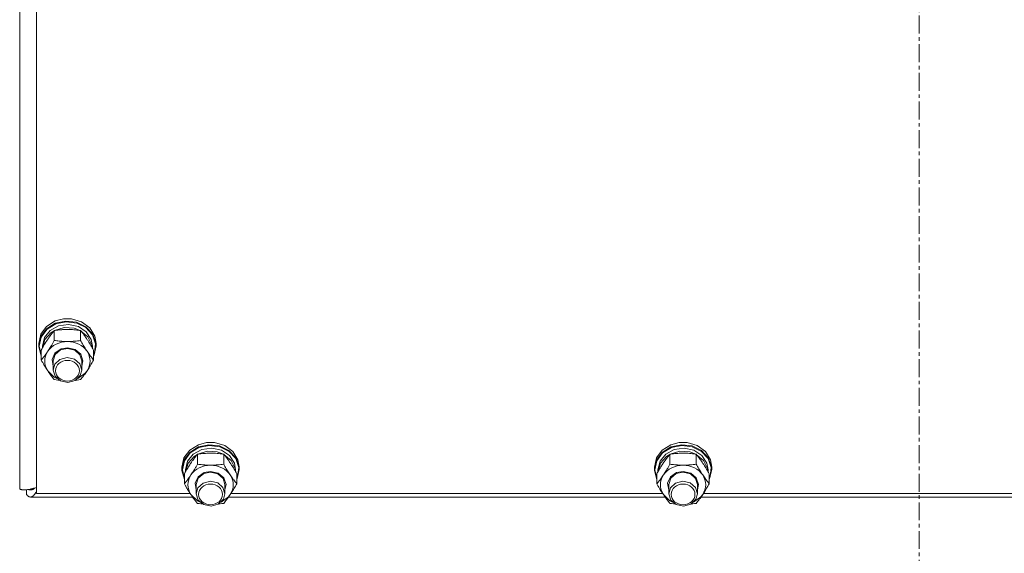
# Model space of a CAD drawing. Units: millimetres. Extents: x 0 to 45910, y -11 to 31500.
# Drawn here: x 5185 to 5598, y 20594 to 20817 of the extents above; entities that cross this region are included whole.
import ezdxf

# ---------------------------------------------------------------- set-up
doc = ezdxf.new("R2010")
doc.units = ezdxf.units.MM
doc.linetypes.add('K5LT_AXLED', pattern=[12, 7.5, -1.5, 1.5, -1.5])
doc.linetypes.add('K5LT_THIN', pattern=[0])
for name, color, linetype, true_color in [('OSI', 2, 'Continuous', 0xffff00), ('R', 1, 'Continuous', 0xff0000), ('WELDING', 7, 'Continuous', 0xffffff)]:
    doc.layers.add(name, color=color, linetype=linetype, true_color=true_color)

msp = doc.modelspace()

# ---------------------------------------------------------------- linework, layer by layer
at = {"layer": 'OSI', "color": 30, "linetype": 'K5LT_AXLED', "lineweight": 18, "true_color": 0xff8000}
msp.add_line((5562.44, 19575.43), (5562.44, 21716.43), dxfattribs=at)
at = {"layer": 'R', "color": 7, "linetype": 'K5LT_THIN', "lineweight": 18}
for p, q in [((5185.44, 20620.64), (5185.44, 21267.03)), ((5192.44, 21257.94), (5192.44, 20618.65)), ((5196.72, 20688.68), (5200.37, 20690.96)), ((5196.72, 20687.72), (5200.37, 20690)), ((5196.89, 20687.51), (5200.54, 20689.75)), ((5200.37, 20690.96), (5203.78, 20691.83)), ((5200.37, 20690), (5204.75, 20690.95)), ((5200.54, 20689.75), (5204.89, 20690.66)), ((5203.8, 20691.83), (5203.78, 20691.83)), ((5203.78, 20691.83), (5207.11, 20691.83)), ((5203.8, 20691.83), (5207.09, 20691.83)), ((5204.75, 20690.95), (5209.22, 20690.44)), ((5204.89, 20690.66), (5209.32, 20690.11)), ((5207.09, 20691.83), (5207.11, 20691.83)), ((5207.11, 20691.83), (5211.38, 20690.57)), ((5209.22, 20690.44), (5213.16, 20688.54)), ((5209.32, 20690.11), (5213.2, 20688.17)), ((5211.38, 20690.57), (5214.81, 20688.04)), ((5194.29, 20685.39), (5196.72, 20688.68)), ((5194.29, 20684.43), (5196.72, 20687.72)), ((5194.46, 20684.25), (5196.89, 20687.51)), ((5195.79, 20684.02), (5198.19, 20687.02)), ((5195.99, 20683.15), (5198.56, 20686.04)), ((5198.19, 20687.02), (5201.77, 20688.95)), ((5198.56, 20686.04), (5199.89, 20686.89)), ((5199.96, 20682.79), (5199.96, 20686.97)), ((5200.08, 20686.99), (5204.06, 20688.19)), ((5201.77, 20688.95), (5205.93, 20689.51)), ((5204.06, 20688.19), (5208.27, 20687.93)), ((5205.93, 20689.51), (5210.02, 20688.62)), ((5208.27, 20687.93), (5210.81, 20686.99)), ((5210.02, 20688.62), (5213.37, 20686.4)), ((5210.93, 20682.79), (5210.93, 20686.97)), ((5210.99, 20686.89), (5214.05, 20684.39)), ((5213.16, 20688.54), (5216.01, 20685.52)), ((5213.2, 20688.17), (5215.96, 20685.12)), ((5213.37, 20686.4), (5215.44, 20683.23)), ((5214.81, 20688.04), (5216.92, 20684.59)), ((5216.01, 20685.52), (5217.36, 20681.8)), ((5193.44, 20681.56), (5194.29, 20685.39)), ((5193.44, 20680.6), (5194.29, 20684.43)), ((5193.44, 20680.6), (5193.44, 20681.56)), ((5193.62, 20680.45), (5194.46, 20684.25)), ((5194.94, 20680.45), (5195.79, 20684.02)), ((5194.95, 20679.62), (5195.99, 20683.15)), ((5214.05, 20684.39), (5215.72, 20681.04)), ((5215.44, 20683.23), (5215.94, 20680.45)), ((5215.96, 20685.12), (5217.22, 20681.41)), ((5217.22, 20681.41), (5216.78, 20677.56)), ((5216.92, 20684.59), (5217.44, 20681.56)), ((5217.36, 20681.8), (5217.44, 20680.6)), ((5217.44, 20680.6), (5217.44, 20681.56)), ((5193.45, 20680.2), (5193.44, 20680.6)), ((5194.47, 20676.4), (5193.45, 20680.2)), ((5193.62, 20680.43), (5193.62, 20680.45)), ((5194.47, 20676.63), (5193.62, 20680.43)), ((5194.47, 20674.59), (5194.47, 20678.77)), ((5194.94, 20679.6), (5194.94, 20680.45)), ((5198.99, 20674.83), (5200.2, 20677.48)), ((5200.2, 20677.48), (5202.77, 20679.28)), ((5200.28, 20676.95), (5202.56, 20678.85)), ((5202.56, 20678.85), (5205.44, 20679.49)), ((5202.77, 20679.28), (5205.44, 20679.77)), ((5205.44, 20679.77), (5208.64, 20679.05)), ((5205.44, 20679.49), (5208.5, 20678.76)), ((5208.5, 20678.76), (5210.71, 20676.79)), ((5208.64, 20679.05), (5211.01, 20677.06)), ((5215.72, 20681.04), (5215.93, 20679.62)), ((5215.94, 20679.6), (5215.94, 20680.45)), ((5216.41, 20674.59), (5216.41, 20678.77)), ((5216.78, 20677.56), (5216.41, 20676.63)), ((5217.44, 20680.6), (5216.59, 20676.78)), ((5199.44, 20672), (5198.99, 20674.83)), ((5199.44, 20674.3), (5200.28, 20676.95)), ((5199.44, 20674.3), (5199.44, 20670.42)), ((5202.33, 20674.85), (5200.15, 20672.86)), ((5205.37, 20675.6), (5202.33, 20674.85)), ((5208.44, 20674.91), (5205.37, 20675.6)), ((5210.6, 20673.06), (5208.44, 20674.91)), ((5210.71, 20676.79), (5211.44, 20674.3)), ((5211.01, 20677.06), (5211.94, 20674.32)), ((5211.94, 20674.32), (5211.44, 20672)), ((5211.44, 20674.3), (5211.44, 20670.42)), ((5216.59, 20676.78), (5216.41, 20676.4)), ((5197.22, 20670.05), (5199.91, 20667.49)), ((5200.15, 20672.86), (5199.44, 20670.42)), ((5199.44, 20670.42), (5200.28, 20667.78)), ((5209.82, 20666.87), (5212.91, 20669.08)), ((5211.44, 20670.42), (5210.6, 20673.06)), ((5210.8, 20668.09), (5211.44, 20670.42)), ((5212.91, 20669.08), (5213.67, 20670.05)), ((5199.91, 20667.49), (5201.07, 20666.87)), ((5200.28, 20667.78), (5202.56, 20665.87)), ((5202.56, 20665.87), (5205.65, 20665.24)), ((5205.65, 20665.24), (5208.67, 20666.05)), ((5208.67, 20666.05), (5210.8, 20668.09)), ((5254.29, 20633.56), (5256.72, 20636.84)), ((5256.72, 20636.84), (5260.37, 20639.12)), ((5256.72, 20635.89), (5260.37, 20638.17)), ((5256.89, 20635.67), (5260.54, 20637.92)), ((5258.19, 20635.18), (5261.77, 20637.12)), ((5260.08, 20635.16), (5264.06, 20636.35)), ((5260.37, 20639.12), (5263.78, 20639.99)), ((5260.37, 20638.17), (5264.75, 20639.12)), ((5260.54, 20637.92), (5264.89, 20638.83)), ((5261.77, 20637.12), (5265.93, 20637.68)), ((5263.8, 20640), (5263.78, 20639.99)), ((5263.78, 20639.99), (5267.11, 20639.99)), ((5263.8, 20640), (5267.09, 20640)), ((5264.06, 20636.35), (5268.27, 20636.1)), ((5264.75, 20639.12), (5269.22, 20638.61)), ((5264.89, 20638.83), (5269.32, 20638.27)), ((5265.93, 20637.68), (5270.02, 20636.78)), ((5267.09, 20640), (5267.11, 20639.99)), ((5267.11, 20639.99), (5271.38, 20638.74)), ((5268.27, 20636.1), (5270.81, 20635.16)), ((5269.22, 20638.61), (5273.16, 20636.71)), ((5269.32, 20638.27), (5273.2, 20636.33)), ((5270.02, 20636.78), (5273.37, 20634.57)), ((5271.38, 20638.74), (5274.81, 20636.21)), ((5273.16, 20636.71), (5276.01, 20633.68)), ((5273.2, 20636.33), (5275.96, 20633.29)), ((5274.81, 20636.21), (5276.92, 20632.76)), ((5452.29, 20633.56), (5454.72, 20636.84)), ((5454.72, 20636.84), (5458.37, 20639.12)), ((5454.72, 20635.89), (5458.37, 20638.17)), ((5454.89, 20635.67), (5458.54, 20637.92)), ((5456.19, 20635.18), (5459.77, 20637.12)), ((5458.08, 20635.16), (5462.06, 20636.35)), ((5458.37, 20639.12), (5461.78, 20639.99)), ((5458.37, 20638.17), (5462.75, 20639.12)), ((5458.54, 20637.92), (5462.89, 20638.83)), ((5459.77, 20637.12), (5463.93, 20637.68)), ((5461.8, 20640), (5461.78, 20639.99)), ((5461.78, 20639.99), (5465.11, 20639.99)), ((5461.8, 20640), (5465.09, 20640)), ((5462.06, 20636.35), (5466.27, 20636.1)), ((5462.75, 20639.12), (5467.22, 20638.61)), ((5462.89, 20638.83), (5467.32, 20638.27)), ((5463.93, 20637.68), (5468.02, 20636.78)), ((5465.09, 20640), (5465.11, 20639.99)), ((5465.11, 20639.99), (5469.38, 20638.74)), ((5466.27, 20636.1), (5468.81, 20635.16)), ((5467.22, 20638.61), (5471.16, 20636.71)), ((5467.32, 20638.27), (5471.2, 20636.33)), ((5468.02, 20636.78), (5471.37, 20634.57)), ((5469.38, 20638.74), (5472.81, 20636.21)), ((5471.16, 20636.71), (5474.01, 20633.68)), ((5471.2, 20636.33), (5473.96, 20633.29)), ((5472.81, 20636.21), (5474.92, 20632.76)), ((5253.44, 20629.73), (5254.29, 20633.56)), ((5253.44, 20628.77), (5254.29, 20632.6)), ((5253.62, 20628.62), (5254.46, 20632.42)), ((5254.29, 20632.6), (5256.72, 20635.89)), ((5254.46, 20632.42), (5256.89, 20635.67)), ((5254.94, 20628.62), (5255.79, 20632.19)), ((5255.79, 20632.19), (5258.19, 20635.18)), ((5255.99, 20631.31), (5258.56, 20634.21)), ((5258.56, 20634.21), (5259.89, 20635.06)), ((5259.96, 20630.96), (5259.96, 20635.14)), ((5270.93, 20630.96), (5270.93, 20635.14)), ((5270.99, 20635.06), (5274.05, 20632.55)), ((5273.37, 20634.57), (5275.44, 20631.4)), ((5274.05, 20632.55), (5275.72, 20629.21)), ((5275.96, 20633.29), (5277.22, 20629.57)), ((5276.01, 20633.68), (5277.36, 20629.97)), ((5276.92, 20632.76), (5277.44, 20629.73)), ((5451.44, 20629.73), (5452.29, 20633.56)), ((5451.44, 20628.77), (5452.29, 20632.6)), ((5451.62, 20628.62), (5452.46, 20632.42)), ((5452.29, 20632.6), (5454.72, 20635.89)), ((5452.46, 20632.42), (5454.89, 20635.67)), ((5452.94, 20628.62), (5453.79, 20632.19)), ((5453.79, 20632.19), (5456.19, 20635.18)), ((5453.99, 20631.31), (5456.56, 20634.21)), ((5456.56, 20634.21), (5457.89, 20635.06)), ((5457.96, 20630.96), (5457.96, 20635.14)), ((5468.93, 20630.96), (5468.93, 20635.14)), ((5468.99, 20635.06), (5472.05, 20632.55)), ((5471.37, 20634.57), (5473.44, 20631.4)), ((5472.05, 20632.55), (5473.72, 20629.21)), ((5473.96, 20633.29), (5475.22, 20629.57)), ((5474.01, 20633.68), (5475.36, 20629.97)), ((5474.92, 20632.76), (5475.44, 20629.73)), ((5253.44, 20628.77), (5253.44, 20629.73)), ((5253.45, 20628.36), (5253.44, 20628.77)), ((5254.47, 20624.57), (5253.45, 20628.36)), ((5253.62, 20628.6), (5253.62, 20628.62)), ((5254.47, 20624.8), (5253.62, 20628.6)), ((5254.94, 20627.76), (5254.94, 20628.62)), ((5254.95, 20627.78), (5255.99, 20631.31)), ((5262.77, 20627.44), (5265.44, 20627.94)), ((5265.44, 20627.94), (5268.64, 20627.21)), ((5275.44, 20631.4), (5275.94, 20628.62)), ((5275.72, 20629.21), (5275.93, 20627.78)), ((5275.94, 20627.76), (5275.94, 20628.62)), ((5277.44, 20628.77), (5276.59, 20624.94)), ((5277.22, 20629.57), (5276.78, 20625.72)), ((5277.36, 20629.97), (5277.44, 20628.77)), ((5277.44, 20628.77), (5277.44, 20629.73)), ((5451.44, 20628.77), (5451.44, 20629.73)), ((5451.45, 20628.36), (5451.44, 20628.77)), ((5452.47, 20624.57), (5451.45, 20628.36)), ((5451.62, 20628.6), (5451.62, 20628.62)), ((5452.47, 20624.8), (5451.62, 20628.6)), ((5452.94, 20627.76), (5452.94, 20628.62)), ((5452.95, 20627.78), (5453.99, 20631.31)), ((5460.77, 20627.44), (5463.44, 20627.94)), ((5463.44, 20627.94), (5466.64, 20627.21)), ((5473.44, 20631.4), (5473.94, 20628.62)), ((5473.72, 20629.21), (5473.93, 20627.78)), ((5473.94, 20627.76), (5473.94, 20628.62)), ((5475.44, 20628.77), (5474.59, 20624.94)), ((5475.22, 20629.57), (5474.78, 20625.72)), ((5475.36, 20629.97), (5475.44, 20628.77)), ((5475.44, 20628.77), (5475.44, 20629.73)), ((5254.47, 20622.75), (5254.47, 20626.93)), ((5258.99, 20622.99), (5260.2, 20625.65)), ((5259.44, 20622.47), (5260.28, 20625.11)), ((5260.2, 20625.65), (5262.77, 20627.44)), ((5260.28, 20625.11), (5262.56, 20627.02)), ((5265.37, 20623.77), (5262.33, 20623.01)), ((5262.56, 20627.02), (5265.44, 20627.65)), ((5268.44, 20623.07), (5265.37, 20623.77)), ((5265.44, 20627.65), (5268.5, 20626.93)), ((5268.5, 20626.93), (5270.71, 20624.96)), ((5268.64, 20627.21), (5271.01, 20625.22)), ((5270.71, 20624.96), (5271.44, 20622.47)), ((5271.01, 20625.22), (5271.94, 20622.49)), ((5276.41, 20622.75), (5276.41, 20626.93)), ((5276.78, 20625.72), (5276.41, 20624.8)), ((5276.59, 20624.94), (5276.41, 20624.57)), ((5452.47, 20622.75), (5452.47, 20626.93)), ((5456.99, 20622.99), (5458.2, 20625.65)), ((5457.44, 20622.47), (5458.28, 20625.11)), ((5458.2, 20625.65), (5460.77, 20627.44)), ((5458.28, 20625.11), (5460.56, 20627.02)), ((5463.37, 20623.77), (5460.33, 20623.01)), ((5460.56, 20627.02), (5463.44, 20627.65)), ((5466.44, 20623.07), (5463.37, 20623.77)), ((5463.44, 20627.65), (5466.5, 20626.93)), ((5466.5, 20626.93), (5468.71, 20624.96)), ((5466.64, 20627.21), (5469.01, 20625.22)), ((5468.71, 20624.96), (5469.44, 20622.47)), ((5469.01, 20625.22), (5469.94, 20622.49)), ((5474.41, 20622.75), (5474.41, 20626.93)), ((5474.78, 20625.72), (5474.41, 20624.8)), ((5474.59, 20624.94), (5474.41, 20624.57)), ((5188.33, 20620.26), (5188.33, 20618.14)), ((5191.55, 20620.73), (5190.86, 20620.73)), ((5259.44, 20620.16), (5258.99, 20622.99)), ((5259.44, 20622.47), (5259.44, 20618.59)), ((5260.15, 20621.02), (5259.44, 20618.59)), ((5262.33, 20623.01), (5260.15, 20621.02)), ((5270.6, 20621.23), (5268.44, 20623.07)), ((5271.44, 20618.59), (5270.6, 20621.23)), ((5271.94, 20622.49), (5271.44, 20620.16)), ((5271.44, 20622.47), (5271.44, 20618.59)), ((5457.44, 20620.16), (5456.99, 20622.99)), ((5457.44, 20622.47), (5457.44, 20618.59)), ((5458.15, 20621.02), (5457.44, 20618.59)), ((5460.33, 20623.01), (5458.15, 20621.02)), ((5468.6, 20621.23), (5466.44, 20623.07)), ((5469.44, 20618.59), (5468.6, 20621.23)), ((5469.94, 20622.49), (5469.44, 20620.16)), ((5469.44, 20622.47), (5469.44, 20618.59)), ((5257.93, 20617.19), (5189.94, 20617.19)), ((5192.44, 20618.65), (5256.93, 20618.65)), ((5257.22, 20618.22), (5259.91, 20615.65)), ((5259.44, 20618.59), (5260.28, 20615.94)), ((5259.91, 20615.65), (5261.07, 20615.04)), ((5260.28, 20615.94), (5262.56, 20614.04)), ((5268.67, 20614.22), (5270.8, 20616.25)), ((5269.82, 20615.04), (5272.91, 20617.25)), ((5270.8, 20616.25), (5271.44, 20618.59)), ((5272.91, 20617.25), (5273.67, 20618.22)), ((5455.93, 20617.19), (5272.96, 20617.19)), ((5273.95, 20618.65), (5454.93, 20618.65)), ((5455.22, 20618.22), (5457.91, 20615.65)), ((5457.44, 20618.59), (5458.28, 20615.94)), ((5457.91, 20615.65), (5459.07, 20615.04)), ((5458.28, 20615.94), (5460.56, 20614.04)), ((5466.67, 20614.22), (5468.8, 20616.25)), ((5467.82, 20615.04), (5470.91, 20617.25)), ((5468.8, 20616.25), (5469.44, 20618.59)), ((5470.91, 20617.25), (5471.67, 20618.22)), ((5653.93, 20617.19), (5470.96, 20617.19)), ((5471.95, 20618.65), (5652.93, 20618.65)), ((5262.56, 20614.04), (5265.65, 20613.4)), ((5265.65, 20613.4), (5268.67, 20614.22)), ((5460.56, 20614.04), (5463.65, 20613.4)), ((5463.65, 20613.4), (5466.67, 20614.22))]:
    msp.add_line(p, q, dxfattribs=at)
for centre, major_axis, start_param, end_param in [((5205.44, 20674.16), (-9.5, 0), 4.712389, 5.759587), ((5205.44, 20674.16), (9.5, 0), 0.523599, 1.570796), ((5205.44, 20674.16), (-9.5, 0), 5.759587, 6.806784), ((5205.44, 20674.16), (9.5, 0), 5.759587, 6.806784), ((5265.44, 20622.32), (-9.5, 0), 4.712389, 5.759587), ((5265.44, 20622.32), (9.5, 0), 0.523599, 1.570796), ((5463.44, 20622.32), (-9.5, 0), 4.712389, 5.759587), ((5463.44, 20622.32), (9.5, 0), 0.523599, 1.570796), ((5265.44, 20622.32), (-9.5, 0), 5.759587, 6.806784), ((5265.44, 20622.32), (9.5, 0), 5.759587, 6.806784), ((5463.44, 20622.32), (-9.5, 0), 5.759587, 6.806784), ((5463.44, 20622.32), (9.5, 0), 5.759587, 6.806784)]:
    msp.add_ellipse(centre, major_axis=major_axis, ratio=0.863903, start_param=start_param, end_param=end_param, dxfattribs=at)
for centre in [(5205.44, 20670.13), (5265.44, 20618.29), (5463.44, 20618.29)]:
    msp.add_ellipse(centre, major_axis=(-5, 0), ratio=0.863903, dxfattribs=at)
at = {"layer": 'WELDING', "color": 7, "linetype": 'K5LT_THIN', "lineweight": 18}
for p, q in [((5200.67, 20666.28), (5199.96, 20666.38)), ((5201.38, 20666.19), (5200.67, 20666.28)), ((5202.1, 20666.12), (5201.38, 20666.19)), ((5209.51, 20666.19), (5208.79, 20666.12)), ((5210.22, 20666.28), (5209.51, 20666.19)), ((5210.93, 20666.38), (5210.22, 20666.28)), ((5189.13, 20620.33), (5189.06, 20620.35)), ((5189.2, 20620.3), (5189.13, 20620.33)), ((5189.24, 20620.29), (5189.2, 20620.3)), ((5189.26, 20620.29), (5189.24, 20620.29)), ((5189.27, 20620.28), (5189.26, 20620.29)), ((5189.28, 20620.28), (5189.27, 20620.28)), ((5189.35, 20620.26), (5189.28, 20620.28)), ((5189.42, 20620.24), (5189.35, 20620.26)), ((5189.46, 20620.24), (5189.42, 20620.24)), ((5189.48, 20620.23), (5189.46, 20620.24)), ((5189.49, 20620.23), (5189.48, 20620.23)), ((5189.5, 20620.23), (5189.49, 20620.23)), ((5189.57, 20620.22), (5189.5, 20620.23)), ((5189.64, 20620.21), (5189.57, 20620.22)), ((5189.68, 20620.2), (5189.64, 20620.21)), ((5189.7, 20620.2), (5189.68, 20620.2)), ((5189.71, 20620.2), (5189.7, 20620.2)), ((5189.72, 20620.2), (5189.71, 20620.2)), ((5189.94, 20620.19), (5189.72, 20620.2)), ((5190.04, 20620.19), (5189.94, 20620.19)), ((5190.14, 20620.2), (5190.04, 20620.19)), ((5190.19, 20620.2), (5190.14, 20620.2)), ((5190.21, 20620.2), (5190.19, 20620.2)), ((5190.23, 20620.21), (5190.21, 20620.2)), ((5190.34, 20620.22), (5190.23, 20620.21)), ((5190.23, 20620.21), (5190.23, 20620.21)), ((5190.44, 20620.24), (5190.34, 20620.22)), ((5190.49, 20620.25), (5190.44, 20620.24)), ((5190.51, 20620.26), (5190.49, 20620.25)), ((5190.52, 20620.26), (5190.51, 20620.26)), ((5190.53, 20620.26), (5190.52, 20620.26)), ((5190.63, 20620.29), (5190.53, 20620.26)), ((5190.74, 20620.32), (5190.63, 20620.29)), ((5190.79, 20620.34), (5190.74, 20620.32)), ((5190.81, 20620.35), (5190.79, 20620.34)), ((5190.82, 20620.36), (5190.81, 20620.35)), ((5190.83, 20620.36), (5190.82, 20620.36)), ((5190.93, 20620.4), (5190.83, 20620.36)), ((5191.03, 20620.44), (5190.93, 20620.4)), ((5191.08, 20620.47), (5191.03, 20620.44)), ((5191.11, 20620.48), (5191.08, 20620.47)), ((5191.12, 20620.49), (5191.11, 20620.48)), ((5191.13, 20620.49), (5191.12, 20620.49)), ((5191.23, 20620.54), (5191.13, 20620.49)), ((5191.33, 20620.6), (5191.23, 20620.54)), ((5191.38, 20620.63), (5191.33, 20620.6)), ((5191.41, 20620.64), (5191.38, 20620.63)), ((5191.42, 20620.65), (5191.41, 20620.64)), ((5191.43, 20620.66), (5191.42, 20620.65)), ((5191.53, 20620.73), (5191.43, 20620.66)), ((5191.63, 20620.79), (5191.53, 20620.73)), ((5191.68, 20620.83), (5191.63, 20620.79)), ((5191.71, 20620.84), (5191.68, 20620.83)), ((5191.72, 20620.85), (5191.71, 20620.84)), ((5192.03, 20621.09), (5191.72, 20620.86)), ((5191.72, 20620.86), (5191.72, 20620.85)), ((5188.42, 20618.04), (5188.33, 20618.14)), ((5188.51, 20617.94), (5188.42, 20618.04)), ((5188.56, 20617.9), (5188.51, 20617.94)), ((5188.58, 20617.87), (5188.56, 20617.9)), ((5188.59, 20617.86), (5188.58, 20617.87)), ((5188.6, 20617.86), (5188.59, 20617.86)), ((5188.69, 20617.77), (5188.6, 20617.86)), ((5188.78, 20617.69), (5188.69, 20617.77)), ((5188.82, 20617.65), (5188.78, 20617.69)), ((5188.85, 20617.63), (5188.82, 20617.65)), ((5188.86, 20617.62), (5188.85, 20617.63)), ((5188.96, 20617.55), (5188.86, 20617.62)), ((5188.86, 20617.62), (5188.86, 20617.62)), ((5189.05, 20617.49), (5188.96, 20617.55)), ((5189.09, 20617.46), (5189.05, 20617.49)), ((5189.11, 20617.44), (5189.09, 20617.46)), ((5189.13, 20617.44), (5189.11, 20617.44)), ((5189.13, 20617.43), (5189.13, 20617.44)), ((5189.23, 20617.38), (5189.13, 20617.43)), ((5189.32, 20617.33), (5189.23, 20617.38)), ((5189.36, 20617.31), (5189.32, 20617.33)), ((5189.38, 20617.3), (5189.36, 20617.31)), ((5189.39, 20617.3), (5189.38, 20617.3)), ((5189.4, 20617.3), (5189.39, 20617.3)), ((5189.5, 20617.26), (5189.4, 20617.3)), ((5189.59, 20617.24), (5189.5, 20617.26)), ((5189.63, 20617.22), (5189.59, 20617.24)), ((5189.65, 20617.22), (5189.63, 20617.22)), ((5189.66, 20617.22), (5189.65, 20617.22)), ((5189.67, 20617.22), (5189.66, 20617.22)), ((5189.94, 20617.19), (5189.67, 20617.22)), ((5190.05, 20617.19), (5189.94, 20617.19)), ((5190.15, 20617.21), (5190.05, 20617.19)), ((5190.2, 20617.21), (5190.15, 20617.21)), ((5190.23, 20617.22), (5190.2, 20617.21)), ((5190.24, 20617.22), (5190.23, 20617.22)), ((5190.25, 20617.22), (5190.24, 20617.22)), ((5190.36, 20617.26), (5190.25, 20617.22)), ((5190.46, 20617.29), (5190.36, 20617.26)), ((5190.52, 20617.31), (5190.46, 20617.29)), ((5190.54, 20617.33), (5190.52, 20617.31)), ((5190.55, 20617.33), (5190.54, 20617.33)), ((5190.56, 20617.33), (5190.55, 20617.33)), ((5190.67, 20617.39), (5190.56, 20617.33)), ((5190.78, 20617.45), (5190.67, 20617.39)), ((5190.83, 20617.49), (5190.78, 20617.45)), ((5190.85, 20617.5), (5190.83, 20617.49)), ((5190.87, 20617.51), (5190.85, 20617.5)), ((5190.99, 20617.6), (5190.87, 20617.52)), ((5190.87, 20617.52), (5190.87, 20617.51)), ((5191.09, 20617.68), (5190.99, 20617.6)), ((5191.14, 20617.73), (5191.09, 20617.68)), ((5191.17, 20617.75), (5191.14, 20617.73)), ((5191.18, 20617.76), (5191.17, 20617.75)), ((5191.19, 20617.77), (5191.18, 20617.76)), ((5191.3, 20617.88), (5191.19, 20617.77)), ((5191.4, 20617.98), (5191.3, 20617.88)), ((5191.45, 20618.04), (5191.4, 20617.98)), ((5191.48, 20618.07), (5191.45, 20618.04)), ((5191.49, 20618.08), (5191.48, 20618.07)), ((5191.5, 20618.09), (5191.49, 20618.08)), ((5191.61, 20618.22), (5191.5, 20618.09)), ((5191.72, 20618.35), (5191.61, 20618.22)), ((5191.77, 20618.41), (5191.72, 20618.35)), ((5191.79, 20618.45), (5191.77, 20618.41)), ((5191.81, 20618.47), (5191.79, 20618.45)), ((5191.92, 20618.62), (5191.81, 20618.47)), ((5191.81, 20618.47), (5191.81, 20618.47)), ((5192.03, 20618.77), (5191.92, 20618.62)), ((5192.08, 20618.85), (5192.03, 20618.77)), ((5192.11, 20618.89), (5192.08, 20618.85)), ((5192.12, 20618.91), (5192.11, 20618.89)), ((5192.13, 20618.92), (5192.12, 20618.91)), ((5192.44, 20619.43), (5192.13, 20618.92)), ((5260.67, 20614.45), (5259.96, 20614.54)), ((5261.38, 20614.36), (5260.67, 20614.45)), ((5262.1, 20614.28), (5261.38, 20614.36)), ((5269.51, 20614.36), (5268.79, 20614.28)), ((5270.22, 20614.45), (5269.51, 20614.36)), ((5270.93, 20614.54), (5270.22, 20614.45)), ((5458.67, 20614.45), (5457.96, 20614.54)), ((5459.38, 20614.36), (5458.67, 20614.45)), ((5460.1, 20614.28), (5459.38, 20614.36)), ((5467.51, 20614.36), (5466.79, 20614.28)), ((5468.22, 20614.45), (5467.51, 20614.36)), ((5468.93, 20614.54), (5468.22, 20614.45))]:
    msp.add_line(p, q, dxfattribs=at)
for points, knots in [([(5199.96, 20686.97), (5199.63, 20686.58), (5199.16, 20686), (5198.49, 20685.11), (5198.04, 20684.5), (5197.59, 20683.85), (5197.18, 20683.26), (5196.78, 20682.64), (5196.34, 20681.95), (5195.85, 20681.15), (5195.19, 20680.04), (5194.73, 20679.22), (5194.47, 20678.77)], [0, 0, 0, 0, 2.36093, 3.390647, 4.79298, 5.506786, 6.577788, 7.635804, 8.324795, 9.644879, 11.134303, 13, 13, 13, 13]), ([(5205.44, 20687.4), (5205.09, 20687.4), (5204.38, 20687.39), (5203.5, 20687.35), (5202.5, 20687.28), (5201.38, 20687.17), (5200.43, 20687.04), (5199.96, 20686.97)], [0, 0, 0, 0, 1.523216, 3.057663, 3.814901, 5.878539, 8, 8, 8, 8]), ([(5210.93, 20686.97), (5210.43, 20687.05), (5209.52, 20687.17), (5208.18, 20687.3), (5206.96, 20687.37), (5206.05, 20687.4), (5205.55, 20687.4), (5205.44, 20687.4)], [0, 0, 0, 0, 2.217775, 4.084032, 5.851552, 7.530677, 8, 8, 8, 8]), ([(5216.41, 20678.77), (5216.04, 20679.43), (5215.47, 20680.42), (5214.75, 20681.62), (5214.3, 20682.34), (5213.94, 20682.89), (5213.59, 20683.42), (5213.24, 20683.94), (5212.8, 20684.56), (5212.04, 20685.6), (5211.39, 20686.42), (5210.93, 20686.97)], [0, 0, 0, 0, 2.495045, 3.773157, 4.752428, 5.414375, 6.071805, 7.048435, 7.684427, 8.902965, 12, 12, 12, 12]), ([(5197.22, 20678.26), (5197.4, 20678.54), (5197.65, 20678.92), (5198.08, 20679.6), (5198.39, 20680.09), (5198.85, 20680.86), (5199.33, 20681.68), (5199.75, 20682.43), (5199.96, 20682.79)], [0, 0, 0, 0, 1.79714, 2.404251, 4.194774, 4.765234, 6.955738, 9, 9, 9, 9]), ([(5199.96, 20682.79), (5200.62, 20682.7), (5201.65, 20682.57), (5203.02, 20682.45), (5204.04, 20682.39), (5204.84, 20682.37), (5205.31, 20682.36), (5205.44, 20682.36)], [0, 0, 0, 0, 3.005828, 4.558322, 5.937032, 7.433787, 8, 8, 8, 8]), ([(5205.44, 20682.36), (5205.82, 20682.36), (5206.44, 20682.38), (5207.42, 20682.42), (5208.47, 20682.5), (5209.67, 20682.62), (5210.52, 20682.73), (5210.93, 20682.79)], [0, 0, 0, 0, 1.597458, 2.676777, 4.235764, 6.182879, 8, 8, 8, 8]), ([(5210.93, 20682.79), (5211.29, 20682.15), (5211.84, 20681.18), (5212.56, 20679.99), (5213.11, 20679.11), (5213.47, 20678.56), (5213.67, 20678.26)], [0, 0, 0, 0, 2.828681, 4.286485, 5.499243, 7, 7, 7, 7]), ([(5194.47, 20674.59), (5194.76, 20674.93), (5195.2, 20675.47), (5195.84, 20676.31), (5196.34, 20677), (5196.82, 20677.67), (5197.1, 20678.08), (5197.22, 20678.26)], [0, 0, 0, 0, 2.582723, 3.88971, 5.5895, 6.977921, 8, 8, 8, 8]), ([(5213.67, 20678.26), (5213.86, 20677.98), (5214.23, 20677.44), (5214.72, 20676.75), (5215.24, 20676.05), (5215.79, 20675.35), (5216.21, 20674.83), (5216.41, 20674.59)], [0, 0, 0, 0, 1.597458, 3.207191, 4.235764, 6.182879, 8, 8, 8, 8]), ([(5197.22, 20670.05), (5197.03, 20670.33), (5196.78, 20670.72), (5196.35, 20671.39), (5196.04, 20671.89), (5195.58, 20672.65), (5195.1, 20673.48), (5194.68, 20674.22), (5194.47, 20674.59)], [0, 0, 0, 0, 1.79714, 2.404251, 4.194774, 4.765234, 6.955738, 9, 9, 9, 9]), ([(5216.41, 20674.59), (5216.05, 20673.94), (5215.5, 20672.98), (5214.78, 20671.78), (5214.23, 20670.9), (5213.87, 20670.35), (5213.67, 20670.05)], [0, 0, 0, 0, 2.828681, 4.286485, 5.499243, 7, 7, 7, 7]), ([(5199.96, 20666.38), (5199.67, 20666.72), (5199.23, 20667.27), (5198.59, 20668.1), (5198.09, 20668.79), (5197.61, 20669.47), (5197.33, 20669.88), (5197.22, 20670.05)], [0, 0, 0, 0, 2.582723, 3.88971, 5.5895, 6.977921, 8, 8, 8, 8]), ([(5213.67, 20670.05), (5213.48, 20669.77), (5213.11, 20669.23), (5212.62, 20668.55), (5212.1, 20667.84), (5211.55, 20667.14), (5211.13, 20666.62), (5210.93, 20666.38)], [0, 0, 0, 0, 1.597458, 3.207191, 4.235764, 6.182879, 8, 8, 8, 8]), ([(5259.96, 20635.14), (5259.63, 20634.75), (5259.16, 20634.17), (5258.49, 20633.28), (5258.04, 20632.67), (5257.59, 20632.02), (5257.18, 20631.42), (5256.78, 20630.81), (5256.34, 20630.12), (5255.85, 20629.31), (5255.19, 20628.21), (5254.73, 20627.39), (5254.47, 20626.93)], [0, 0, 0, 0, 2.36093, 3.390647, 4.79298, 5.506786, 6.577788, 7.635804, 8.324795, 9.644879, 11.134303, 13, 13, 13, 13]), ([(5265.44, 20635.57), (5265.09, 20635.57), (5264.38, 20635.56), (5263.5, 20635.51), (5262.5, 20635.44), (5261.38, 20635.33), (5260.43, 20635.21), (5259.96, 20635.14)], [0, 0, 0, 0, 1.523216, 3.057663, 3.814901, 5.878539, 8, 8, 8, 8]), ([(5270.93, 20635.14), (5270.43, 20635.21), (5269.52, 20635.33), (5268.18, 20635.46), (5266.96, 20635.54), (5266.05, 20635.56), (5265.55, 20635.57), (5265.44, 20635.57)], [0, 0, 0, 0, 2.217775, 4.084032, 5.851552, 7.530677, 8, 8, 8, 8]), ([(5276.41, 20626.93), (5276.04, 20627.59), (5275.47, 20628.59), (5274.75, 20629.79), (5274.3, 20630.5), (5273.94, 20631.05), (5273.59, 20631.59), (5273.24, 20632.1), (5272.8, 20632.72), (5272.04, 20633.76), (5271.39, 20634.59), (5270.93, 20635.14)], [0, 0, 0, 0, 2.495045, 3.773157, 4.752428, 5.414375, 6.071805, 7.048435, 7.684427, 8.902965, 12, 12, 12, 12]), ([(5457.96, 20635.14), (5457.63, 20634.75), (5457.16, 20634.17), (5456.49, 20633.28), (5456.04, 20632.67), (5455.59, 20632.02), (5455.18, 20631.42), (5454.78, 20630.81), (5454.34, 20630.12), (5453.85, 20629.31), (5453.19, 20628.21), (5452.73, 20627.39), (5452.47, 20626.93)], [0, 0, 0, 0, 2.36093, 3.390647, 4.79298, 5.506786, 6.577788, 7.635804, 8.324795, 9.644879, 11.134303, 13, 13, 13, 13]), ([(5463.44, 20635.57), (5463.09, 20635.57), (5462.38, 20635.56), (5461.5, 20635.51), (5460.5, 20635.44), (5459.38, 20635.33), (5458.43, 20635.21), (5457.96, 20635.14)], [0, 0, 0, 0, 1.523216, 3.057663, 3.814901, 5.878539, 8, 8, 8, 8]), ([(5468.93, 20635.14), (5468.43, 20635.21), (5467.52, 20635.33), (5466.18, 20635.46), (5464.96, 20635.54), (5464.05, 20635.56), (5463.55, 20635.57), (5463.44, 20635.57)], [0, 0, 0, 0, 2.217775, 4.084032, 5.851552, 7.530677, 8, 8, 8, 8]), ([(5474.41, 20626.93), (5474.04, 20627.59), (5473.47, 20628.59), (5472.75, 20629.79), (5472.3, 20630.5), (5471.94, 20631.05), (5471.59, 20631.59), (5471.24, 20632.1), (5470.8, 20632.72), (5470.04, 20633.76), (5469.39, 20634.59), (5468.93, 20635.14)], [0, 0, 0, 0, 2.495045, 3.773157, 4.752428, 5.414375, 6.071805, 7.048435, 7.684427, 8.902965, 12, 12, 12, 12]), ([(5257.22, 20626.43), (5257.4, 20626.71), (5257.65, 20627.09), (5258.08, 20627.77), (5258.39, 20628.26), (5258.85, 20629.02), (5259.33, 20629.85), (5259.75, 20630.59), (5259.96, 20630.96)], [0, 0, 0, 0, 1.79714, 2.404251, 4.194774, 4.765234, 6.955738, 9, 9, 9, 9]), ([(5259.96, 20630.96), (5260.62, 20630.86), (5261.65, 20630.73), (5263.02, 20630.61), (5264.04, 20630.56), (5264.84, 20630.53), (5265.31, 20630.53), (5265.44, 20630.53)], [0, 0, 0, 0, 3.005828, 4.558322, 5.937032, 7.433787, 8, 8, 8, 8]), ([(5265.44, 20630.53), (5265.82, 20630.53), (5266.44, 20630.54), (5267.42, 20630.59), (5268.47, 20630.66), (5269.67, 20630.79), (5270.52, 20630.9), (5270.93, 20630.96)], [0, 0, 0, 0, 1.597458, 2.676777, 4.235764, 6.182879, 8, 8, 8, 8]), ([(5270.93, 20630.96), (5271.29, 20630.32), (5271.84, 20629.35), (5272.56, 20628.15), (5273.11, 20627.27), (5273.47, 20626.72), (5273.67, 20626.43)], [0, 0, 0, 0, 2.828681, 4.286485, 5.499243, 7, 7, 7, 7]), ([(5455.22, 20626.43), (5455.4, 20626.71), (5455.65, 20627.09), (5456.08, 20627.77), (5456.39, 20628.26), (5456.85, 20629.02), (5457.33, 20629.85), (5457.75, 20630.59), (5457.96, 20630.96)], [0, 0, 0, 0, 1.79714, 2.404251, 4.194774, 4.765234, 6.955738, 9, 9, 9, 9]), ([(5457.96, 20630.96), (5458.62, 20630.86), (5459.65, 20630.73), (5461.02, 20630.61), (5462.04, 20630.56), (5462.84, 20630.53), (5463.31, 20630.53), (5463.44, 20630.53)], [0, 0, 0, 0, 3.005828, 4.558322, 5.937032, 7.433787, 8, 8, 8, 8]), ([(5463.44, 20630.53), (5463.82, 20630.53), (5464.44, 20630.54), (5465.42, 20630.59), (5466.47, 20630.66), (5467.67, 20630.79), (5468.52, 20630.9), (5468.93, 20630.96)], [0, 0, 0, 0, 1.597458, 2.676777, 4.235764, 6.182879, 8, 8, 8, 8]), ([(5468.93, 20630.96), (5469.29, 20630.32), (5469.84, 20629.35), (5470.56, 20628.15), (5471.11, 20627.27), (5471.47, 20626.72), (5471.67, 20626.43)], [0, 0, 0, 0, 2.828681, 4.286485, 5.499243, 7, 7, 7, 7]), ([(5254.47, 20622.75), (5254.76, 20623.1), (5255.2, 20623.64), (5255.84, 20624.47), (5256.34, 20625.16), (5256.82, 20625.84), (5257.1, 20626.25), (5257.22, 20626.43)], [0, 0, 0, 0, 2.582723, 3.88971, 5.5895, 6.977921, 8, 8, 8, 8]), ([(5273.67, 20626.43), (5273.86, 20626.15), (5274.23, 20625.6), (5274.72, 20624.92), (5275.24, 20624.22), (5275.79, 20623.52), (5276.21, 20623), (5276.41, 20622.75)], [0, 0, 0, 0, 1.597458, 3.207191, 4.235764, 6.182879, 8, 8, 8, 8]), ([(5452.47, 20622.75), (5452.76, 20623.1), (5453.2, 20623.64), (5453.84, 20624.47), (5454.34, 20625.16), (5454.82, 20625.84), (5455.1, 20626.25), (5455.22, 20626.43)], [0, 0, 0, 0, 2.582723, 3.88971, 5.5895, 6.977921, 8, 8, 8, 8]), ([(5471.67, 20626.43), (5471.86, 20626.15), (5472.23, 20625.6), (5472.72, 20624.92), (5473.24, 20624.22), (5473.79, 20623.52), (5474.21, 20623), (5474.41, 20622.75)], [0, 0, 0, 0, 1.597458, 3.207191, 4.235764, 6.182879, 8, 8, 8, 8]), ([(5257.22, 20618.22), (5257.03, 20618.5), (5256.78, 20618.88), (5256.35, 20619.56), (5256.04, 20620.05), (5255.58, 20620.82), (5255.1, 20621.64), (5254.68, 20622.39), (5254.47, 20622.75)], [0, 0, 0, 0, 1.79714, 2.404251, 4.194774, 4.765234, 6.955738, 9, 9, 9, 9]), ([(5276.41, 20622.75), (5276.05, 20622.11), (5275.5, 20621.14), (5274.78, 20619.95), (5274.23, 20619.07), (5273.87, 20618.52), (5273.67, 20618.22)], [0, 0, 0, 0, 2.828681, 4.286485, 5.499243, 7, 7, 7, 7]), ([(5455.22, 20618.22), (5455.03, 20618.5), (5454.78, 20618.88), (5454.35, 20619.56), (5454.04, 20620.05), (5453.58, 20620.82), (5453.1, 20621.64), (5452.68, 20622.39), (5452.47, 20622.75)], [0, 0, 0, 0, 1.79714, 2.404251, 4.194774, 4.765234, 6.955738, 9, 9, 9, 9]), ([(5474.41, 20622.75), (5474.05, 20622.11), (5473.5, 20621.14), (5472.78, 20619.95), (5472.23, 20619.07), (5471.87, 20618.52), (5471.67, 20618.22)], [0, 0, 0, 0, 2.828681, 4.286485, 5.499243, 7, 7, 7, 7]), ([(5259.96, 20614.54), (5259.67, 20614.89), (5259.23, 20615.43), (5258.59, 20616.27), (5258.09, 20616.96), (5257.61, 20617.63), (5257.33, 20618.04), (5257.22, 20618.22)], [0, 0, 0, 0, 2.582723, 3.88971, 5.5895, 6.977921, 8, 8, 8, 8]), ([(5273.67, 20618.22), (5273.48, 20617.94), (5273.11, 20617.39), (5272.62, 20616.71), (5272.1, 20616.01), (5271.55, 20615.31), (5271.13, 20614.79), (5270.93, 20614.54)], [0, 0, 0, 0, 1.597458, 3.207191, 4.235764, 6.182879, 8, 8, 8, 8]), ([(5457.96, 20614.54), (5457.67, 20614.89), (5457.23, 20615.43), (5456.59, 20616.27), (5456.09, 20616.96), (5455.61, 20617.63), (5455.33, 20618.04), (5455.22, 20618.22)], [0, 0, 0, 0, 2.582723, 3.88971, 5.5895, 6.977921, 8, 8, 8, 8]), ([(5471.67, 20618.22), (5471.48, 20617.94), (5471.11, 20617.39), (5470.62, 20616.71), (5470.1, 20616.01), (5469.55, 20615.31), (5469.13, 20614.79), (5468.93, 20614.54)], [0, 0, 0, 0, 1.597458, 3.207191, 4.235764, 6.182879, 8, 8, 8, 8])]:
    msp.add_open_spline(points, degree=3, knots=knots, dxfattribs=at)
msp.add_open_spline([(5185.44, 20620.64), (5185.44, 20620.6), (5185.47, 20620.54), (5185.6, 20620.44), (5185.82, 20620.35), (5186.12, 20620.28), (5186.5, 20620.23), (5186.96, 20620.2), (5187.48, 20620.2), (5188.07, 20620.23), (5188.71, 20620.3), (5189.4, 20620.4), (5190.13, 20620.55), (5190.88, 20620.73), (5191.66, 20620.96), (5192.18, 20621.14), (5192.44, 20621.24)], degree=3, dxfattribs=at)

doc.saveas('drawing.dxf')
